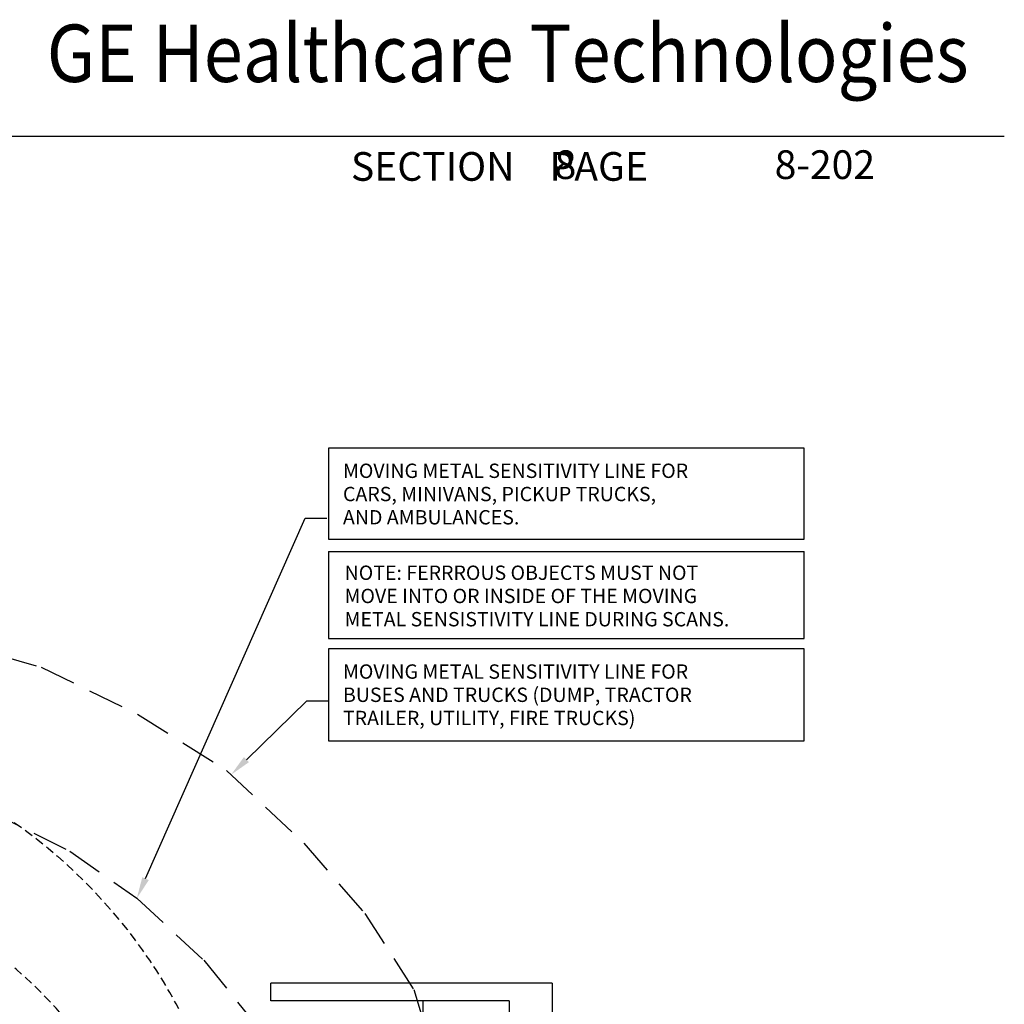
# Model space of a CAD drawing. Extents: x 36 to 1317, y -1135 to -81.
# Drawn here: x 1180 to 1317, y -763 to -626 of the extents above; entities that cross this region are included whole.
import ezdxf
from ezdxf.enums import TextEntityAlignment as Align

# ---------------------------------------------------------------- set-up
doc = ezdxf.new("R2010")
doc.units = 0
doc.header["$LTSCALE"] = 20
doc.header["$MEASUREMENT"] = 0
doc.linetypes.add('DASHED', pattern=[0.75, 0.5, -0.25])
doc.linetypes.add('HIDDEN2', pattern=[0.1875, 0.125, -0.0625])
for name, color, linetype in [('1EH', 3, 'CONTINUOUS'), ('APDIM', 3, 'CONTINUOUS'), ('BORDER', 3, 'CONTINUOUS'), ('CPDP', 3, 'CONTINUOUS'), ('CPWP', 3, 'CONTINUOUS'), ('INSERT', 3, 'CONTINUOUS')]:
    doc.layers.add(name, color=color, linetype=linetype)
doc.styles.add('DMT', font='romans8.shx', dxfattribs={"width": 0.9, "height": 4.5})
doc.styles.add('GELOGO', font='sanssb__.ttf', dxfattribs={"width": 0.9, "height": 10})
doc.styles.get("Standard").update_dxf_attribs({"font": 'romans.shx'})

# ---------------------------------------------------------------- blocks, each defined once
blk = doc.blocks.new('typbrdn')
at = {"layer": 'BORDER', "color": 2, "linetype": 'Continuous'}
blk.add_line((1316.96, -642.42), (983.8, -642.42), dxfattribs=at)
at = {"layer": 'BORDER', "color": 3, "style": 'GELOGO', "width": 0.9}
blk.add_text('GE Healthcare Technologies', height=8, dxfattribs=at).set_placement((1183.4, -637.3), align=Align.BOTTOM_LEFT)
at = {"layer": 'BORDER', "color": 3}
blk.add_text('SECTION    PAGE', height=4, dxfattribs=at).set_placement((1225.83, -648.58))
blk = doc.blocks.new('15cxplot')
at = {"layer": 'APDIM', "color": 1, "linetype": 'HIDDEN2'}
for points in [[(146.76, 113.4, 1), (-146.76, 113.4), (-146.76, -113.4, 1), (146.76, -113.4)], [(-129.12, -95.28, 1), (129.12, -95.28), (129.12, 95.28, 1), (-129.12, 95.28)]]:
    blk.add_lwpolyline(points, format="xyb", close=True, dxfattribs=at)
blk = doc.blocks.new('hzcxmove')
at = {"layer": 'APDIM', "color": 1, "linetype": 'DASHED'}
for points in [[(-196.95, 177.14), (-193.67, 188.91), (-180.53, 208.53), (-163.52, 228.16), (-141.95, 248.42), (-117.12, 264.12), (-90.3, 277.2), (-64.81, 284.4), (-34.73, 292.26), (0.57, 294.8), (35.87, 292.26), (65.95, 284.4), (91.45, 277.2), (118.26, 264.12), (143.09, 248.42), (164.67, 228.16), (181.67, 208.53), (195.34, 187.3), (198.63, 176.34)], [(-153.61, 173.3), (-135.62, 195.45), (-116.97, 212.75), (-98.29, 225.88), (-74.79, 237.63), (-48.52, 245.25), (-22.94, 251.47), (0.57, 252.8), (24.09, 251.47), (49.66, 245.25), (75.94, 237.63), (99.44, 225.88), (118.11, 212.75), (136.77, 195.45), (154.75, 173.3)]]:
    blk.add_lwpolyline(points, dxfattribs=at)
blk = doc.blocks.new('mvmetaln')
at = {"layer": 'APDIM', "color": 3, "linetype": 'Continuous'}
for p, q in [((132.76, 0), (0, 0)), ((0, 0), (0, -25.43)), ((132.76, -25.43), (132.76, 0)), ((0, -25.43), (132.76, -25.43)), ((0, -28.84), (132.76, -28.84)), ((0, -28.84), (0, -53.11)), ((132.76, -53.11), (132.76, -28.84)), ((0, -53.11), (132.76, -53.11)), ((132.76, -55.99), (0, -55.99)), ((0, -55.99), (0, -81.7)), ((132.76, -81.7), (132.76, -55.99)), ((0, -81.7), (132.76, -81.7))]:
    blk.add_line(p, q, dxfattribs=at)
at = {"layer": 'APDIM', "color": 1, "linetype": 'Continuous', "style": 'DMT'}
for s, p in [('MOVING METAL SENSITIVITY LINE FOR', (4.08, -8.35)), ('NOTE: FERRROUS OBJECTS MUST NOT', (4.53, -36.78)), ('MOVE INTO OR INSIDE OF THE MOVING', (4.53, -43.26)), ('METAL SENSISTIVITY LINE DURING SCANS.', (4.53, -49.74)), ('MOVING METAL SENSITIVITY LINE FOR', (4.08, -64.34))]:
    blk.add_text(s, height=4, dxfattribs=at).set_placement(p)
at = {"layer": 'APDIM', "color": 3, "linetype": 'Continuous', "style": 'DMT'}
for s, p in [('CARS, MINIVANS, PICKUP TRUCKS,', (4.08, -14.83)), ('AND AMBULANCES.', (4.08, -21.31)), ('BUSES AND TRUCKS (DUMP, TRACTOR', (4.08, -70.82)), ('TRAILER, UTILITY, FIRE TRUCKS)', (4.08, -77.29))]:
    blk.add_text(s, height=4, dxfattribs=at).set_placement(p)

msp = doc.modelspace()

# ---------------------------------------------------------------- linework, layer by layer
at = {"layer": 'APDIM', "color": 1}
for p, q in [((1197.19, -745.88), (1219.45, -695.63)), ((1219.45, -695.63), (1222.45, -695.63)), ((1211.25, -729.3), (1219.66, -721.07)), ((1219.66, -721.07), (1222.66, -721.07))]:
    msp.add_line(p, q, dxfattribs=at)
for points in [[(1211.6, -729.65), (1210.9, -728.94), (1209.11, -731.4)], [(1197.64, -746.09), (1196.73, -745.68), (1195.97, -748.63)]]:
    msp.add_solid(points, dxfattribs=at)
at = {"layer": 'CPDP', "color": 1}
msp.add_line((1235.92, -790.17), (1235.92, -762.94), dxfattribs=at)
at = {"layer": 'CPWP'}
for p, q in [((1253.92, -760.44), (1214.67, -760.44)), ((1214.67, -762.94), (1214.67, -760.44)), ((1253.92, -760.44), (1253.92, -928.43)), ((1247.92, -762.94), (1214.67, -762.94)), ((1247.92, -762.94), (1247.92, -814.29))]:
    msp.add_line(p, q, dxfattribs=at)

# ---------------------------------------------------------------- block references
at = {"layer": 'BORDER'}
msp.add_blockref('typbrdn', (0, 0), dxfattribs=at)
at = {"layer": 'INSERT', "xscale": 0.5, "yscale": 0.5, "zscale": 0.5}
for name, p in [('mvmetaln', (1222.68, -685.84)), ('hzcxmove', (1136.92, -855)), ('15cxplot', (1136.92, -855))]:
    msp.add_blockref(name, p, dxfattribs=at)

# ---------------------------------------------------------------- texts
at = {"layer": '1EH'}
for s, p in [('8', (1254.24, -648.33)), ('8-202', (1284.93, -648.33))]:
    msp.add_text(s, height=4, dxfattribs=at).set_placement(p)

doc.saveas('drawing.dxf')
